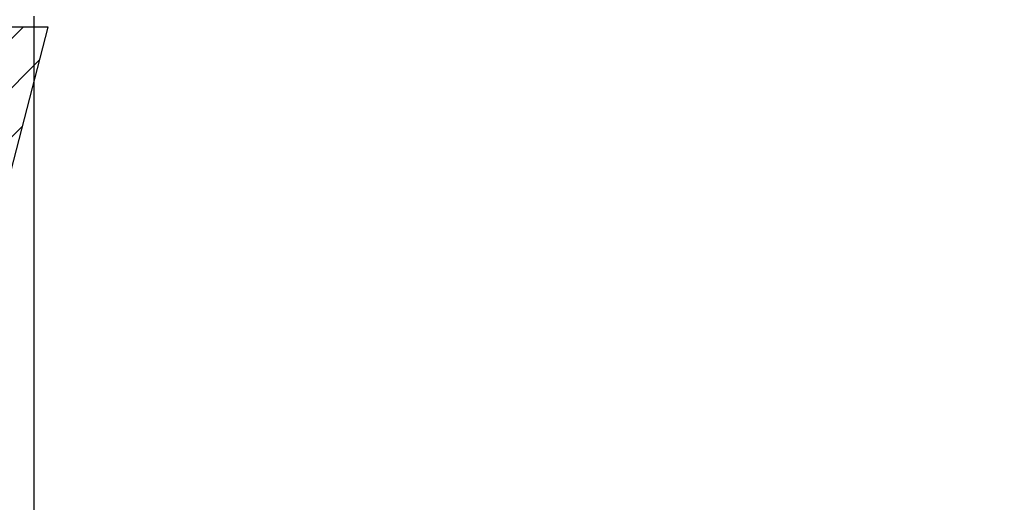
# Model space of a CAD drawing. Units: inches. Extents: x 0 to 266, y 0 to 43.
# Drawn here: x 3 to 3, y 20 to 21 of the extents above; entities that cross this region are included whole.
import ezdxf

# ---------------------------------------------------------------- set-up
doc = ezdxf.new("R2010")
doc.units = ezdxf.units.IN
doc.header["$LTSCALE"] = 0.25
doc.header["$MEASUREMENT"] = 0
for name, color, linetype in [('Arcadia-Dim', 4, 'Continuous'), ('Arcadia-Profile', 6, 'Continuous'), ('Arcadia-Shade', 8, 'Continuous')]:
    doc.layers.add(name, color=color, linetype=linetype)
doc.styles.get("Standard").update_dxf_attribs({"font": 'ARIALN.TTF'})
doc.dimstyles.new('Arcadia-2', dxfattribs={"dimscale": 2, "dimtxt": 0.0938, "dimasz": 0.0938, "dimexe": 0.0546, "dimexo": 0.0469, "dimgap": 0.0469, "dimtad": 0, "dimtih": 1, "dimdec": 4, "dimzin": 3, "dimdsep": 46, "dimlunit": 4, "dimtxsty": 'Standard', "dimblk": 'ARCHTICK', "dimcen": 0.0469, "dimdle": 0.0546, "dimclrd": 256, "dimclre": 256, "dimclrt": 256, "dimadec": 0, "dimazin": 0, "dimtfac": 0.75, "dimtdec": 4, "dimtix": 1, "dimtmove": 2, "dimatfit": 3, "dimfxl": 1, "dimtolj": 1, "dimtzin": 3, "dimlwd": -3, "dimlwe": -3, "dimarcsym": 0})

# ---------------------------------------------------------------- blocks, each defined once
blk = doc.blocks.new('Dynblock E26976 Gasket')
at = {"layer": 'Arcadia-Shade', "lineweight": -3}
h = blk.add_hatch(dxfattribs=at)
h.set_pattern_fill('ANSI31', color=256, scale=0.1, style=0)
h.set_pattern_definition([(45, (0.443421, -34.755826), (-0.0088388348, 0.0088388348), [])])
h.paths.add_polyline_path([(-0.59952, -0.04), (-0.64283, -0.115, 1), (-0.61685, -0.13), (-0.56488, -0.04), (-0.46488, -0.04), (-0.50818, -0.115, 1), (-0.4822, -0.13), (-0.40715, 0), (-0.4822, 0.13, 1), (-0.50818, 0.115), (-0.46488, 0.04), (-0.56488, 0.04), (-0.61685, 0.13, 1), (-0.64283, 0.115), (-0.59952, 0.04), (-0.72715, 0.04, -0.414214), (-0.76715, 0.08), (-0.76715, 0.23582), (-0.74715, 0.313), (-0.76715, 0.313), (-0.82965, 0.313), (-0.84965, 0.313), (-0.82965, 0.23582), (-0.84965, 0.20582), (-0.82965, 0.17582), (-0.84965, 0.14582), (-0.82965, 0.11582), (-0.84965, 0.08582), (-0.80859, 0.03476), (-0.80859, 0), (-0.80859, -0.03476), (-0.84965, -0.08582), (-0.82965, -0.11582), (-0.84965, -0.14582), (-0.82965, -0.17582), (-0.84965, -0.20582), (-0.82965, -0.23582), (-0.84965, -0.313), (-0.82965, -0.313), (-0.76715, -0.313), (-0.74715, -0.313), (-0.76715, -0.23582), (-0.76715, -0.08, -0.414214), (-0.72715, -0.04)])
at = {"layer": 'Arcadia-Profile'}
blk.add_lwpolyline([(-0.76715, 0.23582), (-0.74715, 0.313), (-0.76715, 0.313)], dxfattribs=at)
blk = doc.blocks.new('_ArchTick')
at = {"color": 0, "linetype": 'ByBlock', "lineweight": -3, "const_width": 0.15}
blk.add_lwpolyline([(-0.5, -0.5), (0.5, 0.5)], dxfattribs=at)
blk = doc.blocks.new('*D207')
at = {"layer": 'Arcadia-Dim', "lineweight": -3, "transparency": 16777216}
for p, q in [((1.625, 22.81816), (1.625, 21.19055)), ((1.625, 18.89669), (1.625, 20.6335)), ((2.5312, 19.00589), (1.5158, 19.00589))]:
    blk.add_line(p, q, dxfattribs=at)
blk.add_solid([(1.59373, 22.81816), (1.65627, 22.81816), (1.625, 23.00576)], dxfattribs=at)
at = {"layer": 'Defpoints', "color": 0, "lineweight": -3, "transparency": 16777216}
for p in [(1.625, 23.00576), (4.93752, 23.00576), (2.625, 19.00589)]:
    blk.add_point(p, dxfattribs=at)
at = {"layer": 'Arcadia-Dim', "lineweight": -3, "transparency": 16777216, "xscale": 0.1876, "yscale": 0.1876, "zscale": 0.1876, "rotation": 270}
blk.add_blockref('_ArchTick', (1.625, 19.00589), dxfattribs=at)
at = {"layer": 'Arcadia-Dim', "lineweight": -3, "transparency": 16777216, "insert": (1.625, 20.91203), "char_height": 0.1876, "attachment_point": 5, "rotation": 90}
blk.add_mtext('\\A1;F.D.', dxfattribs=at)

msp = doc.modelspace()

# ---------------------------------------------------------------- linework, layer by layer
at = {"layer": 'Arcadia-Profile'}
msp.add_lwpolyline([(3.91182, 19.91633, -0.197279), (3.85702, 19.93883), (3.09258, 19.93883), (3.09258, 20.15005, -0.267949), (3.09758, 20.15871), (3.1249, 20.17449, -0.131652), (3.1299, 20.17583), (3.79673, 20.17583, 0.414214), (3.82673, 20.20583), (3.82673, 20.30583, 0.414214), (3.79673, 20.33583), (3.1299, 20.33583, -0.131652), (3.1249, 20.33717), (3.09758, 20.35294, -0.267949), (3.09258, 20.3616), (3.09258, 20.57283)], format="xyb", dxfattribs=at)

# ---------------------------------------------------------------- block references
at = {"layer": 'Arcadia-Profile', "lineweight": -3}
msp.add_blockref('Dynblock E26976 Gasket', (3.84473, 20.25583), dxfattribs=at)

# ---------------------------------------------------------------- dimensions: what is measured, and where the dimension line sits
at = {"layer": 'Arcadia-Dim', "lineweight": -3}
dim = msp.add_linear_dim(base=(1.625, 23.00576), p1=(2.625, 19.00589), p2=(4.93752, 23.00576), angle=270, text='F.D.', dimstyle='Arcadia-2', override={"dimblk1": 'ArchTick', "dimsah": 1, "dimse2": 1}, dxfattribs=at)
dim.commit()
dim.dimension.update_dxf_attribs({"geometry": '*D207', "text_midpoint": (1.625, 20.91203), "text_rotation": 90})

doc.saveas('drawing.dxf')
